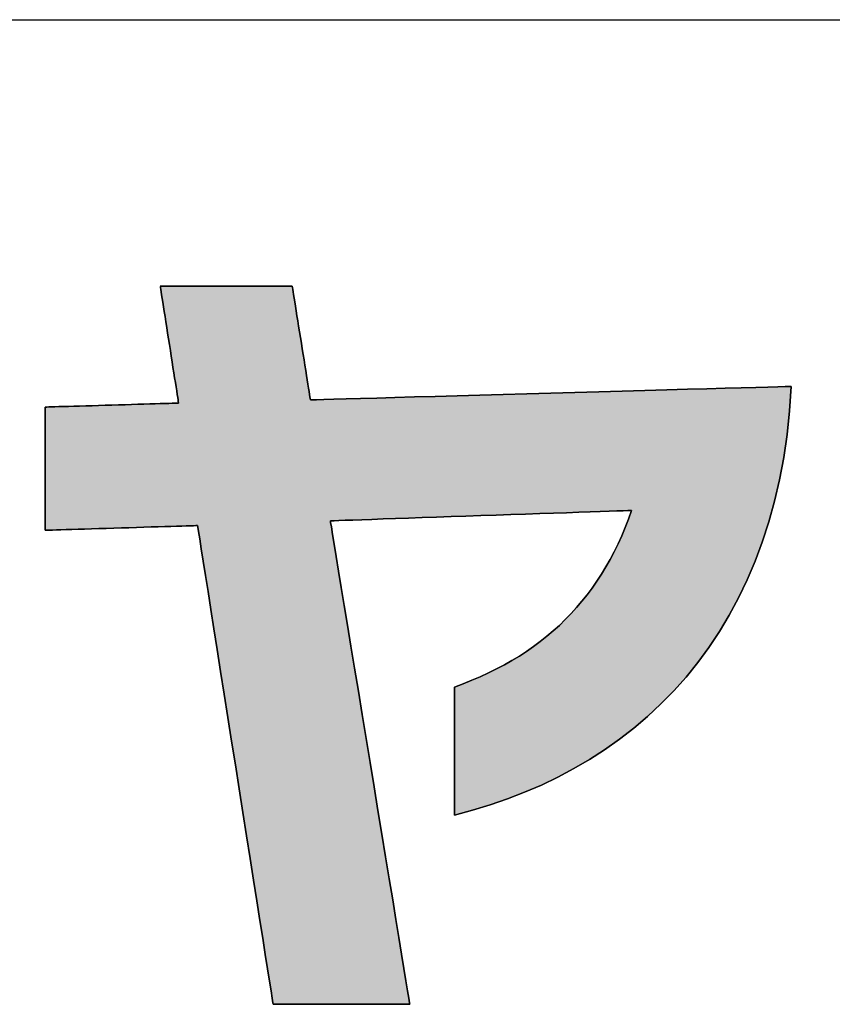
# Model space of a CAD drawing. Extents: x 81 to 1617, y 6 to 1139.
# Drawn here: x 735 to 762, y 6 to 38 of the extents above; entities that cross this region are included whole.
import ezdxf

# ---------------------------------------------------------------- set-up
doc = ezdxf.new("R2010")
doc.units = 0
doc.layers.get('0').update_dxf_attribs({"linetype": 'CONTINUOUS'})
doc.layers.add('1', color=7, linetype='CONTINUOUS')
doc.layers.add('2', color=134, linetype='CONTINUOUS')

# ---------------------------------------------------------------- blocks, each defined once
blk = doc.blocks.new('*G16')
at = {"layer": '2', "color": 134, "linetype": 'CONTINUOUS'}
blk.add_lwpolyline([(749.456, 12.588), (749.456, 12.602), (749.456, 12.641), (749.456, 12.704), (749.456, 12.789), (749.456, 12.894), (749.456, 13.017), (749.456, 13.157), (749.456, 13.312), (749.456, 13.479), (749.456, 13.657), (749.456, 13.845), (749.456, 14.04), (749.456, 14.24), (749.456, 14.444), (749.456, 14.65), (749.456, 14.856), (749.456, 15.06), (749.456, 15.261), (749.456, 15.455), (749.456, 15.643), (749.456, 15.821), (749.456, 15.989), (749.456, 16.143), (749.456, 16.283), (749.456, 16.407), (749.456, 16.512), (749.456, 16.597), (749.456, 16.66), (749.456, 16.699), (749.456, 16.712), (749.742, 16.817), (750.021, 16.928), (750.293, 17.044), (750.558, 17.166), (750.816, 17.294), (751.068, 17.427), (751.313, 17.565), (751.551, 17.71), (751.782, 17.86), (752.007, 18.016), (752.225, 18.178), (752.436, 18.345), (752.641, 18.519), (752.84, 18.698), (753.032, 18.883), (753.218, 19.075), (753.397, 19.272), (753.57, 19.475), (753.737, 19.685), (753.897, 19.9), (754.052, 20.122), (754.2, 20.35), (754.342, 20.584), (754.478, 20.824), (754.608, 21.071), (754.731, 21.324), (754.849, 21.583), (754.961, 21.849), (755.067, 22.121), (755.168, 22.399), (755.136, 22.398), (755.044, 22.395), (754.896, 22.39), (754.696, 22.383), (754.449, 22.375), (754.158, 22.365), (753.829, 22.353), (753.465, 22.341), (753.071, 22.327), (752.651, 22.313), (752.209, 22.298), (751.751, 22.282), (751.279, 22.265), (750.799, 22.249), (750.314, 22.232), (749.829, 22.216), (749.349, 22.199), (748.877, 22.183), (748.418, 22.167), (747.977, 22.152), (747.557, 22.137), (747.163, 22.124), (746.799, 22.111), (746.47, 22.1), (746.179, 22.09), (745.932, 22.081), (745.732, 22.075), (745.584, 22.069), (745.492, 22.066), (745.46, 22.065), (745.469, 22.014), (745.493, 21.867), (745.532, 21.629), (745.585, 21.308), (745.65, 20.912), (745.727, 20.446), (745.813, 19.917), (745.909, 19.333), (746.013, 18.701), (746.124, 18.028), (746.241, 17.319), (746.362, 16.583), (746.486, 15.826), (746.613, 15.056), (746.741, 14.278), (746.869, 13.501), (746.995, 12.73), (747.12, 11.973), (747.241, 11.237), (747.357, 10.529), (747.468, 9.855), (747.572, 9.223), (747.668, 8.639), (747.755, 8.111), (747.832, 7.645), (747.897, 7.248), (747.95, 6.928), (747.989, 6.69), (748.013, 6.542), (748.022, 6.491), (748.007, 6.491), (747.965, 6.491), (747.898, 6.491), (747.807, 6.491), (747.695, 6.491), (747.563, 6.491), (747.414, 6.491), (747.249, 6.491), (747.07, 6.491), (746.879, 6.491), (746.679, 6.491), (746.471, 6.491), (746.257, 6.491), (746.039, 6.491), (745.819, 6.491), (745.599, 6.491), (745.381, 6.491), (745.167, 6.491), (744.958, 6.491), (744.758, 6.491), (744.568, 6.491), (744.389, 6.491), (744.224, 6.491), (744.074, 6.491), (743.942, 6.491), (743.83, 6.491), (743.739, 6.491), (743.672, 6.491), (743.63, 6.491), (743.616, 6.491), (743.608, 6.542), (743.585, 6.688), (743.548, 6.923), (743.498, 7.241), (743.436, 7.634), (743.363, 8.095), (743.28, 8.618), (743.189, 9.196), (743.09, 9.822), (742.985, 10.49), (742.874, 11.191), (742.759, 11.92), (742.641, 12.669), (742.521, 13.432), (742.399, 14.202), (742.278, 14.972), (742.157, 15.735), (742.039, 16.484), (741.924, 17.213), (741.813, 17.915), (741.708, 18.582), (741.609, 19.208), (741.518, 19.786), (741.435, 20.309), (741.363, 20.77), (741.301, 21.163), (741.251, 21.481), (741.213, 21.716), (741.19, 21.863), (741.182, 21.913), (741.166, 21.912), (741.12, 21.911), (741.045, 21.908), (740.943, 21.905), (740.818, 21.901), (740.671, 21.897), (740.504, 21.892), (740.32, 21.886), (740.12, 21.88), (739.907, 21.873), (739.684, 21.866), (739.451, 21.859), (739.212, 21.851), (738.969, 21.844), (738.724, 21.836), (738.478, 21.828), (738.235, 21.821), (737.996, 21.813), (737.763, 21.806), (737.54, 21.799), (737.327, 21.792), (737.127, 21.786), (736.943, 21.78), (736.776, 21.775), (736.629, 21.77), (736.504, 21.766), (736.402, 21.763), (736.327, 21.761), (736.281, 21.759), (736.265, 21.759), (736.265, 21.772), (736.265, 21.809), (736.265, 21.87), (736.265, 21.952), (736.265, 22.053), (736.265, 22.172), (736.265, 22.306), (736.265, 22.455), (736.265, 22.616), (736.265, 22.788), (736.265, 22.969), (736.265, 23.156), (736.265, 23.349), (736.265, 23.546), (736.265, 23.744), (736.265, 23.942), (736.265, 24.139), (736.265, 24.332), (736.265, 24.519), (736.265, 24.7), (736.265, 24.872), (736.265, 25.033), (736.265, 25.181), (736.265, 25.316), (736.265, 25.435), (736.265, 25.536), (736.265, 25.618), (736.265, 25.678), (736.265, 25.716), (736.265, 25.729), (736.279, 25.729), (736.32, 25.731), (736.385, 25.733), (736.474, 25.735), (736.583, 25.739), (736.712, 25.742), (736.858, 25.747), (737.02, 25.751), (737.194, 25.757), (737.38, 25.762), (737.576, 25.768), (737.779, 25.774), (737.989, 25.78), (738.201, 25.786), (738.416, 25.793), (738.631, 25.799), (738.844, 25.806), (739.053, 25.812), (739.257, 25.818), (739.452, 25.824), (739.638, 25.829), (739.813, 25.834), (739.974, 25.839), (740.12, 25.843), (740.249, 25.847), (740.359, 25.85), (740.447, 25.853), (740.513, 25.855), (740.554, 25.856), (740.568, 25.857), (740.566, 25.869), (740.56, 25.905), (740.551, 25.962), (740.539, 26.04), (740.524, 26.136), (740.507, 26.248), (740.487, 26.376), (740.465, 26.517), (740.441, 26.67), (740.415, 26.833), (740.388, 27.004), (740.361, 27.182), (740.332, 27.365), (740.303, 27.552), (740.273, 27.74), (740.244, 27.928), (740.215, 28.114), (740.186, 28.297), (740.158, 28.475), (740.132, 28.646), (740.106, 28.809), (740.082, 28.962), (740.06, 29.103), (740.04, 29.231), (740.023, 29.344), (740.008, 29.44), (739.995, 29.517), (739.986, 29.575), (739.981, 29.61), (739.979, 29.623), (739.993, 29.623), (740.033, 29.623), (740.098, 29.623), (740.186, 29.623), (740.294, 29.623), (740.421, 29.623), (740.565, 29.623), (740.725, 29.623), (740.897, 29.623), (741.081, 29.623), (741.275, 29.623), (741.475, 29.623), (741.682, 29.623), (741.892, 29.623), (742.105, 29.623), (742.317, 29.623), (742.527, 29.623), (742.734, 29.623), (742.935, 29.623), (743.128, 29.623), (743.312, 29.623), (743.485, 29.623), (743.644, 29.623), (743.788, 29.623), (743.916, 29.623), (744.024, 29.623), (744.111, 29.623), (744.176, 29.623), (744.217, 29.623), (744.23, 29.623), (744.232, 29.611), (744.238, 29.576), (744.247, 29.52), (744.259, 29.445), (744.274, 29.351), (744.292, 29.242), (744.312, 29.117), (744.334, 28.98), (744.358, 28.831), (744.383, 28.673), (744.41, 28.506), (744.438, 28.333), (744.467, 28.155), (744.496, 27.974), (744.525, 27.791), (744.555, 27.609), (744.584, 27.427), (744.612, 27.249), (744.64, 27.076), (744.667, 26.91), (744.693, 26.751), (744.717, 26.603), (744.739, 26.465), (744.759, 26.341), (744.776, 26.231), (744.791, 26.138), (744.803, 26.063), (744.812, 26.007), (744.818, 25.972), (744.82, 25.96), (744.87, 25.962), (745.017, 25.966), (745.254, 25.972), (745.573, 25.981), (745.968, 25.992), (746.432, 26.005), (746.957, 26.02), (747.538, 26.037), (748.167, 26.054), (748.837, 26.073), (749.542, 26.093), (750.275, 26.113), (751.028, 26.135), (751.794, 26.156), (752.568, 26.178), (753.342, 26.2), (754.108, 26.221), (754.861, 26.242), (755.594, 26.263), (756.299, 26.283), (756.969, 26.302), (757.598, 26.319), (758.179, 26.336), (758.705, 26.35), (759.168, 26.363), (759.563, 26.374), (759.882, 26.383), (760.119, 26.39), (760.266, 26.394), (760.316, 26.396), (760.261, 25.608), (760.179, 24.845), (760.07, 24.106), (759.935, 23.39), (759.775, 22.697), (759.59, 22.028), (759.381, 21.382), (759.149, 20.76), (758.894, 20.16), (758.616, 19.582), (758.318, 19.028), (757.998, 18.496), (757.659, 17.986), (757.3, 17.498), (756.923, 17.033), (756.527, 16.589), (756.114, 16.167), (755.684, 15.766), (755.238, 15.387), (754.776, 15.029), (754.3, 14.693), (753.809, 14.377), (753.305, 14.082), (752.789, 13.808), (752.26, 13.554), (751.719, 13.321), (751.168, 13.108), (750.607, 12.915), (750.036, 12.742), (749.456, 12.588)], dxfattribs=at)
blk = doc.blocks.new('*G20')
at = {"layer": '1', "color": 7, "linetype": 'CONTINUOUS'}
blk.add_line((80.808, 38.207), (1616.958, 38.207), dxfattribs=at)

msp = doc.modelspace()

# ---------------------------------------------------------------- hatches: boundary and pattern name
at = {"layer": '1', "linetype": 'CONTINUOUS'}
msp.add_hatch(color=7, dxfattribs=at).paths.add_polyline_path([(759.935, 23.39), (760.07, 24.106), (760.179, 24.845), (760.261, 25.608), (760.316, 26.396), (760.266, 26.394), (760.119, 26.39), (759.882, 26.383), (759.563, 26.374), (759.168, 26.363), (758.705, 26.35), (758.179, 26.336), (757.598, 26.319), (756.969, 26.302), (756.299, 26.283), (755.594, 26.263), (754.861, 26.242), (754.108, 26.221), (753.342, 26.2), (752.568, 26.178), (751.794, 26.156), (751.028, 26.135), (750.275, 26.113), (749.542, 26.093), (748.837, 26.073), (748.167, 26.054), (747.538, 26.037), (746.957, 26.02), (746.432, 26.005), (745.968, 25.992), (745.573, 25.981), (745.254, 25.972), (745.017, 25.966), (744.87, 25.962), (744.82, 25.96), (744.818, 25.972), (744.812, 26.007), (744.803, 26.063), (744.791, 26.138), (744.776, 26.231), (744.759, 26.341), (744.739, 26.465), (744.717, 26.603), (744.693, 26.751), (744.667, 26.91), (744.64, 27.076), (744.612, 27.249), (744.584, 27.427), (744.555, 27.609), (744.525, 27.791), (744.496, 27.974), (744.467, 28.155), (744.438, 28.333), (744.41, 28.506), (744.383, 28.673), (744.358, 28.831), (744.334, 28.98), (744.312, 29.117), (744.292, 29.242), (744.274, 29.351), (744.259, 29.445), (744.247, 29.52), (744.238, 29.576), (744.232, 29.611), (744.23, 29.623), (744.217, 29.623), (744.176, 29.623), (744.111, 29.623), (744.024, 29.623), (743.916, 29.623), (743.788, 29.623), (743.644, 29.623), (743.485, 29.623), (743.312, 29.623), (743.128, 29.623), (742.935, 29.623), (742.734, 29.623), (742.527, 29.623), (742.317, 29.623), (742.105, 29.623), (741.892, 29.623), (741.682, 29.623), (741.475, 29.623), (741.275, 29.623), (741.081, 29.623), (740.897, 29.623), (740.725, 29.623), (740.565, 29.623), (740.421, 29.623), (740.294, 29.623), (740.186, 29.623), (740.098, 29.623), (740.033, 29.623), (739.993, 29.623), (739.979, 29.623), (739.981, 29.61), (739.986, 29.575), (739.995, 29.517), (740.008, 29.44), (740.023, 29.344), (740.04, 29.231), (740.06, 29.103), (740.082, 28.962), (740.106, 28.809), (740.132, 28.646), (740.158, 28.475), (740.186, 28.297), (740.215, 28.114), (740.244, 27.928), (740.273, 27.74), (740.303, 27.552), (740.332, 27.365), (740.361, 27.182), (740.388, 27.004), (740.415, 26.833), (740.441, 26.67), (740.465, 26.517), (740.487, 26.376), (740.507, 26.248), (740.524, 26.136), (740.539, 26.04), (740.551, 25.962), (740.56, 25.905), (740.566, 25.869), (740.568, 25.857), (740.554, 25.856), (740.513, 25.855), (740.447, 25.853), (740.359, 25.85), (740.249, 25.847), (740.12, 25.843), (739.974, 25.839), (739.813, 25.834), (739.638, 25.829), (739.452, 25.824), (739.257, 25.818), (739.053, 25.812), (738.844, 25.806), (738.631, 25.799), (738.416, 25.793), (738.201, 25.786), (737.989, 25.78), (737.779, 25.774), (737.576, 25.768), (737.38, 25.762), (737.194, 25.757), (737.02, 25.751), (736.858, 25.747), (736.712, 25.742), (736.583, 25.739), (736.474, 25.735), (736.385, 25.733), (736.32, 25.731), (736.279, 25.729), (736.265, 25.729), (736.265, 25.716), (736.265, 25.678), (736.265, 25.618), (736.265, 25.536), (736.265, 25.435), (736.265, 25.316), (736.265, 25.181), (736.265, 25.033), (736.265, 24.872), (736.265, 24.7), (736.265, 24.519), (736.265, 24.332), (736.265, 24.139), (736.265, 23.942), (736.265, 23.744), (736.265, 23.546), (736.265, 23.349), (736.265, 23.156), (736.265, 22.969), (736.265, 22.788), (736.265, 22.616), (736.265, 22.455), (736.265, 22.306), (736.265, 22.172), (736.265, 22.053), (736.265, 21.952), (736.265, 21.87), (736.265, 21.809), (736.265, 21.772), (736.265, 21.759), (736.281, 21.759), (736.327, 21.761), (736.402, 21.763), (736.504, 21.766), (736.629, 21.77), (736.776, 21.775), (736.943, 21.78), (737.127, 21.786), (737.327, 21.792), (737.54, 21.799), (737.763, 21.806), (737.996, 21.813), (738.235, 21.821), (738.478, 21.828), (738.724, 21.836), (738.969, 21.844), (739.212, 21.851), (739.451, 21.859), (739.684, 21.866), (739.907, 21.873), (740.12, 21.88), (740.32, 21.886), (740.504, 21.892), (740.671, 21.897), (740.818, 21.901), (740.943, 21.905), (741.045, 21.908), (741.12, 21.911), (741.166, 21.912), (741.182, 21.913), (741.19, 21.863), (741.213, 21.716), (741.251, 21.481), (741.301, 21.163), (741.363, 20.77), (741.435, 20.309), (741.518, 19.786), (741.609, 19.208), (741.708, 18.582), (741.813, 17.915), (741.924, 17.213), (742.039, 16.484), (742.157, 15.735), (742.278, 14.972), (742.399, 14.202), (742.521, 13.432), (742.641, 12.669), (742.759, 11.92), (742.874, 11.191), (742.985, 10.49), (743.09, 9.822), (743.189, 9.196), (743.28, 8.618), (743.363, 8.095), (743.436, 7.634), (743.498, 7.241), (743.548, 6.923), (743.585, 6.688), (743.608, 6.542), (743.616, 6.491), (743.63, 6.491), (743.672, 6.491), (743.739, 6.491), (743.83, 6.491), (743.942, 6.491), (744.074, 6.491), (744.224, 6.491), (744.389, 6.491), (744.568, 6.491), (744.758, 6.491), (744.958, 6.491), (745.167, 6.491), (745.381, 6.491), (745.599, 6.491), (745.819, 6.491), (746.039, 6.491), (746.257, 6.491), (746.471, 6.491), (746.679, 6.491), (746.879, 6.491), (747.07, 6.491), (747.249, 6.491), (747.414, 6.491), (747.563, 6.491), (747.695, 6.491), (747.807, 6.491), (747.898, 6.491), (747.965, 6.491), (748.007, 6.491), (748.022, 6.491), (748.013, 6.542), (747.989, 6.69), (747.95, 6.928), (747.897, 7.248), (747.832, 7.645), (747.755, 8.111), (747.668, 8.639), (747.572, 9.223), (747.468, 9.855), (747.357, 10.529), (747.241, 11.237), (747.12, 11.973), (746.995, 12.73), (746.869, 13.501), (746.741, 14.278), (746.613, 15.056), (746.486, 15.826), (746.362, 16.583), (746.241, 17.319), (746.124, 18.028), (746.013, 18.701), (745.909, 19.333), (745.813, 19.917), (745.727, 20.446), (745.65, 20.912), (745.585, 21.308), (745.532, 21.629), (745.493, 21.867), (745.469, 22.014), (745.46, 22.065), (745.492, 22.066), (745.584, 22.069), (745.732, 22.075), (745.932, 22.081), (746.179, 22.09), (746.47, 22.1), (746.799, 22.111), (747.163, 22.124), (747.557, 22.137), (747.977, 22.152), (748.418, 22.167), (748.877, 22.183), (749.349, 22.199), (749.829, 22.216), (750.314, 22.232), (750.799, 22.249), (751.279, 22.265), (751.751, 22.282), (752.209, 22.298), (752.651, 22.313), (753.071, 22.327), (753.465, 22.341), (753.829, 22.353), (754.158, 22.365), (754.449, 22.375), (754.696, 22.383), (754.896, 22.39), (755.044, 22.395), (755.136, 22.398), (755.168, 22.399), (755.067, 22.121), (754.961, 21.849), (754.849, 21.583), (754.731, 21.324), (754.608, 21.071), (754.478, 20.824), (754.342, 20.584), (754.2, 20.35), (754.052, 20.122), (753.897, 19.9), (753.737, 19.685), (753.57, 19.475), (753.397, 19.272), (753.218, 19.075), (753.032, 18.883), (752.84, 18.698), (752.641, 18.519), (752.436, 18.345), (752.225, 18.178), (752.007, 18.016), (751.782, 17.86), (751.551, 17.71), (751.313, 17.565), (751.068, 17.427), (750.816, 17.294), (750.558, 17.166), (750.293, 17.044), (750.021, 16.928), (749.742, 16.817), (749.456, 16.712), (749.456, 16.699), (749.456, 16.66), (749.456, 16.597), (749.456, 16.512), (749.456, 16.407), (749.456, 16.283), (749.456, 16.143), (749.456, 15.989), (749.456, 15.821), (749.456, 15.643), (749.456, 15.455), (749.456, 15.261), (749.456, 15.06), (749.456, 14.856), (749.456, 14.65), (749.456, 14.444), (749.456, 14.24), (749.456, 14.04), (749.456, 13.845), (749.456, 13.657), (749.456, 13.479), (749.456, 13.312), (749.456, 13.157), (749.456, 13.017), (749.456, 12.894), (749.456, 12.789), (749.456, 12.704), (749.456, 12.641), (749.456, 12.602), (749.456, 12.588), (750.036, 12.742), (750.607, 12.915), (751.168, 13.108), (751.719, 13.321), (752.26, 13.554), (752.789, 13.808), (753.305, 14.082), (753.809, 14.377), (754.3, 14.693), (754.776, 15.029), (755.238, 15.387), (755.684, 15.766), (756.114, 16.167), (756.527, 16.589), (756.923, 17.033), (757.3, 17.498), (757.659, 17.986), (757.998, 18.496), (758.318, 19.028), (758.616, 19.582), (758.894, 20.16), (759.149, 20.76), (759.381, 21.382), (759.59, 22.028), (759.775, 22.697)], flags=0)

# ---------------------------------------------------------------- linework, layer by layer
at = {"layer": '1', "color": 7, "linetype": 'CONTINUOUS'}
for p, q in [((739.993, 29.623), (739.979, 29.623)), ((739.979, 29.623), (739.981, 29.61)), ((739.981, 29.61), (739.986, 29.575)), ((739.986, 29.575), (739.995, 29.517)), ((740.033, 29.623), (739.993, 29.623)), ((739.995, 29.517), (740.008, 29.44)), ((740.098, 29.623), (740.033, 29.623)), ((740.186, 29.623), (740.098, 29.623)), ((740.294, 29.623), (740.186, 29.623)), ((740.421, 29.623), (740.294, 29.623)), ((740.565, 29.623), (740.421, 29.623)), ((740.725, 29.623), (740.565, 29.623)), ((740.897, 29.623), (740.725, 29.623)), ((741.081, 29.623), (740.897, 29.623)), ((741.275, 29.623), (741.081, 29.623)), ((741.475, 29.623), (741.275, 29.623)), ((741.682, 29.623), (741.475, 29.623)), ((741.892, 29.623), (741.682, 29.623)), ((742.105, 29.623), (741.892, 29.623)), ((742.317, 29.623), (742.105, 29.623)), ((742.527, 29.623), (742.317, 29.623)), ((742.734, 29.623), (742.527, 29.623)), ((742.935, 29.623), (742.734, 29.623)), ((743.128, 29.623), (742.935, 29.623)), ((743.312, 29.623), (743.128, 29.623)), ((743.485, 29.623), (743.312, 29.623)), ((743.644, 29.623), (743.485, 29.623)), ((743.788, 29.623), (743.644, 29.623)), ((743.916, 29.623), (743.788, 29.623)), ((744.024, 29.623), (743.916, 29.623)), ((744.111, 29.623), (744.024, 29.623)), ((744.176, 29.623), (744.111, 29.623)), ((744.217, 29.623), (744.176, 29.623)), ((744.23, 29.623), (744.217, 29.623)), ((744.232, 29.611), (744.23, 29.623)), ((744.238, 29.576), (744.232, 29.611)), ((744.247, 29.52), (744.238, 29.576)), ((744.259, 29.445), (744.247, 29.52)), ((740.008, 29.44), (740.023, 29.344)), ((740.023, 29.344), (740.04, 29.231)), ((740.04, 29.231), (740.06, 29.103)), ((744.274, 29.351), (744.259, 29.445)), ((744.292, 29.242), (744.274, 29.351)), ((744.312, 29.117), (744.292, 29.242)), ((740.06, 29.103), (740.082, 28.962)), ((740.082, 28.962), (740.106, 28.809)), ((744.334, 28.98), (744.312, 29.117)), ((744.358, 28.831), (744.334, 28.98)), ((740.106, 28.809), (740.132, 28.646)), ((740.132, 28.646), (740.158, 28.475)), ((744.383, 28.673), (744.358, 28.831)), ((744.41, 28.506), (744.383, 28.673)), ((740.158, 28.475), (740.186, 28.297)), ((740.186, 28.297), (740.215, 28.114)), ((744.438, 28.333), (744.41, 28.506)), ((744.467, 28.155), (744.438, 28.333)), ((740.215, 28.114), (740.244, 27.928)), ((740.244, 27.928), (740.273, 27.74)), ((744.496, 27.974), (744.467, 28.155)), ((744.525, 27.791), (744.496, 27.974)), ((740.273, 27.74), (740.303, 27.552)), ((744.555, 27.609), (744.525, 27.791)), ((744.584, 27.427), (744.555, 27.609)), ((740.303, 27.552), (740.332, 27.365)), ((740.332, 27.365), (740.361, 27.182)), ((744.612, 27.249), (744.584, 27.427)), ((740.361, 27.182), (740.388, 27.004)), ((740.388, 27.004), (740.415, 26.833)), ((744.64, 27.076), (744.612, 27.249)), ((744.667, 26.91), (744.64, 27.076)), ((740.415, 26.833), (740.441, 26.67)), ((740.441, 26.67), (740.465, 26.517)), ((744.693, 26.751), (744.667, 26.91)), ((744.717, 26.603), (744.693, 26.751)), ((740.465, 26.517), (740.487, 26.376)), ((740.487, 26.376), (740.507, 26.248)), ((744.739, 26.465), (744.717, 26.603)), ((744.759, 26.341), (744.739, 26.465)), ((744.776, 26.231), (744.759, 26.341)), ((758.179, 26.336), (757.598, 26.319)), ((758.705, 26.35), (758.179, 26.336)), ((759.168, 26.363), (758.705, 26.35)), ((759.563, 26.374), (759.168, 26.363)), ((759.882, 26.383), (759.563, 26.374)), ((760.119, 26.39), (759.882, 26.383)), ((760.266, 26.394), (760.119, 26.39)), ((760.261, 25.608), (760.316, 26.396)), ((760.316, 26.396), (760.266, 26.394)), ((740.507, 26.248), (740.524, 26.136)), ((740.524, 26.136), (740.539, 26.04)), ((740.539, 26.04), (740.551, 25.962)), ((744.791, 26.138), (744.776, 26.231)), ((744.803, 26.063), (744.791, 26.138)), ((744.812, 26.007), (744.803, 26.063)), ((744.818, 25.972), (744.812, 26.007)), ((746.957, 26.02), (746.432, 26.005)), ((747.538, 26.037), (746.957, 26.02)), ((748.167, 26.054), (747.538, 26.037)), ((748.837, 26.073), (748.167, 26.054)), ((749.542, 26.093), (748.837, 26.073)), ((750.275, 26.113), (749.542, 26.093)), ((751.028, 26.135), (750.275, 26.113)), ((751.794, 26.156), (751.028, 26.135)), ((752.568, 26.178), (751.794, 26.156)), ((753.342, 26.2), (752.568, 26.178)), ((754.108, 26.221), (753.342, 26.2)), ((754.861, 26.242), (754.108, 26.221)), ((755.594, 26.263), (754.861, 26.242)), ((756.299, 26.283), (755.594, 26.263)), ((756.969, 26.302), (756.299, 26.283)), ((757.598, 26.319), (756.969, 26.302)), ((736.279, 25.729), (736.265, 25.729)), ((736.265, 25.729), (736.265, 25.716)), ((736.265, 25.716), (736.265, 25.678)), ((736.32, 25.731), (736.279, 25.729)), ((736.385, 25.733), (736.32, 25.731)), ((736.474, 25.735), (736.385, 25.733)), ((736.583, 25.739), (736.474, 25.735)), ((736.712, 25.742), (736.583, 25.739)), ((736.858, 25.747), (736.712, 25.742)), ((737.02, 25.751), (736.858, 25.747)), ((737.194, 25.757), (737.02, 25.751)), ((737.38, 25.762), (737.194, 25.757)), ((737.576, 25.768), (737.38, 25.762)), ((737.779, 25.774), (737.576, 25.768)), ((737.989, 25.78), (737.779, 25.774)), ((738.201, 25.786), (737.989, 25.78)), ((738.416, 25.793), (738.201, 25.786)), ((738.631, 25.799), (738.416, 25.793)), ((738.844, 25.806), (738.631, 25.799)), ((739.053, 25.812), (738.844, 25.806)), ((739.257, 25.818), (739.053, 25.812)), ((739.452, 25.824), (739.257, 25.818)), ((739.638, 25.829), (739.452, 25.824)), ((739.813, 25.834), (739.638, 25.829)), ((739.974, 25.839), (739.813, 25.834)), ((740.12, 25.843), (739.974, 25.839)), ((740.249, 25.847), (740.12, 25.843)), ((740.359, 25.85), (740.249, 25.847)), ((740.447, 25.853), (740.359, 25.85)), ((740.513, 25.855), (740.447, 25.853)), ((740.554, 25.856), (740.513, 25.855)), ((740.551, 25.962), (740.56, 25.905)), ((740.568, 25.857), (740.554, 25.856)), ((740.56, 25.905), (740.566, 25.869)), ((740.566, 25.869), (740.568, 25.857)), ((744.82, 25.96), (744.818, 25.972)), ((744.87, 25.962), (744.82, 25.96)), ((745.017, 25.966), (744.87, 25.962)), ((745.254, 25.972), (745.017, 25.966)), ((745.573, 25.981), (745.254, 25.972)), ((745.968, 25.992), (745.573, 25.981)), ((746.432, 26.005), (745.968, 25.992)), ((736.265, 25.678), (736.265, 25.618)), ((736.265, 25.618), (736.265, 25.536)), ((736.265, 25.536), (736.265, 25.435)), ((736.265, 25.435), (736.265, 25.316)), ((760.179, 24.845), (760.261, 25.608)), ((736.265, 25.316), (736.265, 25.181)), ((736.265, 25.181), (736.265, 25.033)), ((736.265, 25.033), (736.265, 24.872)), ((736.265, 24.872), (736.265, 24.7)), ((760.07, 24.106), (760.179, 24.845)), ((736.265, 24.7), (736.265, 24.519)), ((736.265, 24.519), (736.265, 24.332)), ((736.265, 24.332), (736.265, 24.139)), ((736.265, 24.139), (736.265, 23.942)), ((759.935, 23.39), (760.07, 24.106)), ((736.265, 23.942), (736.265, 23.744)), ((736.265, 23.744), (736.265, 23.546)), ((736.265, 23.546), (736.265, 23.349)), ((736.265, 23.349), (736.265, 23.156)), ((736.265, 23.156), (736.265, 22.969)), ((759.775, 22.697), (759.935, 23.39)), ((736.265, 22.969), (736.265, 22.788)), ((736.265, 22.788), (736.265, 22.616)), ((736.265, 22.616), (736.265, 22.455)), ((759.59, 22.028), (759.775, 22.697)), ((736.265, 22.455), (736.265, 22.306)), ((736.265, 22.306), (736.265, 22.172)), ((749.349, 22.199), (749.829, 22.216)), ((749.829, 22.216), (750.314, 22.232)), ((750.314, 22.232), (750.799, 22.249)), ((750.799, 22.249), (751.279, 22.265)), ((751.279, 22.265), (751.751, 22.282)), ((751.751, 22.282), (752.209, 22.298)), ((752.209, 22.298), (752.651, 22.313)), ((752.651, 22.313), (753.071, 22.327)), ((753.071, 22.327), (753.465, 22.341)), ((753.465, 22.341), (753.829, 22.353)), ((753.829, 22.353), (754.158, 22.365)), ((754.158, 22.365), (754.449, 22.375)), ((754.449, 22.375), (754.696, 22.383)), ((754.696, 22.383), (754.896, 22.39)), ((754.896, 22.39), (755.044, 22.395)), ((755.044, 22.395), (755.136, 22.398)), ((755.168, 22.399), (755.067, 22.121)), ((755.136, 22.398), (755.168, 22.399)), ((736.265, 22.172), (736.265, 22.053)), ((736.265, 22.053), (736.265, 21.952)), ((736.265, 21.952), (736.265, 21.87)), ((740.12, 21.88), (740.32, 21.886)), ((740.32, 21.886), (740.504, 21.892)), ((740.504, 21.892), (740.671, 21.897)), ((740.671, 21.897), (740.818, 21.901)), ((740.818, 21.901), (740.943, 21.905)), ((740.943, 21.905), (741.045, 21.908)), ((741.045, 21.908), (741.12, 21.911)), ((741.12, 21.911), (741.166, 21.912)), ((741.166, 21.912), (741.182, 21.913)), ((741.182, 21.913), (741.19, 21.863)), ((745.46, 22.065), (745.492, 22.066)), ((745.469, 22.014), (745.46, 22.065)), ((745.493, 21.867), (745.469, 22.014)), ((745.492, 22.066), (745.584, 22.069)), ((745.584, 22.069), (745.732, 22.075)), ((745.732, 22.075), (745.932, 22.081)), ((745.932, 22.081), (746.179, 22.09)), ((746.179, 22.09), (746.47, 22.1)), ((746.47, 22.1), (746.799, 22.111)), ((746.799, 22.111), (747.163, 22.124)), ((747.163, 22.124), (747.557, 22.137)), ((747.557, 22.137), (747.977, 22.152)), ((747.977, 22.152), (748.418, 22.167)), ((748.418, 22.167), (748.877, 22.183)), ((748.877, 22.183), (749.349, 22.199)), ((755.067, 22.121), (754.961, 21.849)), ((759.381, 21.382), (759.59, 22.028)), ((736.265, 21.87), (736.265, 21.809)), ((736.265, 21.809), (736.265, 21.772)), ((736.265, 21.772), (736.265, 21.759)), ((736.265, 21.759), (736.281, 21.759)), ((736.281, 21.759), (736.327, 21.761)), ((736.327, 21.761), (736.402, 21.763)), ((736.402, 21.763), (736.504, 21.766)), ((736.504, 21.766), (736.629, 21.77)), ((736.629, 21.77), (736.776, 21.775)), ((736.776, 21.775), (736.943, 21.78)), ((736.943, 21.78), (737.127, 21.786)), ((737.127, 21.786), (737.327, 21.792)), ((737.327, 21.792), (737.54, 21.799)), ((737.54, 21.799), (737.763, 21.806)), ((737.763, 21.806), (737.996, 21.813)), ((737.996, 21.813), (738.235, 21.821)), ((738.235, 21.821), (738.478, 21.828)), ((738.478, 21.828), (738.724, 21.836)), ((738.724, 21.836), (738.969, 21.844)), ((738.969, 21.844), (739.212, 21.851)), ((739.212, 21.851), (739.451, 21.859)), ((739.451, 21.859), (739.684, 21.866)), ((739.684, 21.866), (739.907, 21.873)), ((739.907, 21.873), (740.12, 21.88)), ((741.19, 21.863), (741.213, 21.716)), ((741.213, 21.716), (741.251, 21.481)), ((745.532, 21.629), (745.493, 21.867)), ((745.585, 21.308), (745.532, 21.629)), ((754.849, 21.583), (754.731, 21.324)), ((754.961, 21.849), (754.849, 21.583)), ((741.251, 21.481), (741.301, 21.163)), ((745.65, 20.912), (745.585, 21.308)), ((754.731, 21.324), (754.608, 21.071)), ((759.149, 20.76), (759.381, 21.382)), ((741.301, 21.163), (741.363, 20.77)), ((754.608, 21.071), (754.478, 20.824)), ((741.363, 20.77), (741.435, 20.309)), ((745.727, 20.446), (745.65, 20.912)), ((754.478, 20.824), (754.342, 20.584)), ((758.894, 20.16), (759.149, 20.76)), ((741.435, 20.309), (741.518, 19.786)), ((745.813, 19.917), (745.727, 20.446)), ((754.2, 20.35), (754.052, 20.122)), ((754.342, 20.584), (754.2, 20.35)), ((754.052, 20.122), (753.897, 19.9)), ((758.616, 19.582), (758.894, 20.16)), ((741.518, 19.786), (741.609, 19.208)), ((745.909, 19.333), (745.813, 19.917)), ((753.737, 19.685), (753.57, 19.475)), ((753.897, 19.9), (753.737, 19.685)), ((753.57, 19.475), (753.397, 19.272)), ((758.318, 19.028), (758.616, 19.582)), ((741.609, 19.208), (741.708, 18.582)), ((746.013, 18.701), (745.909, 19.333)), ((753.218, 19.075), (753.032, 18.883)), ((753.397, 19.272), (753.218, 19.075)), ((753.032, 18.883), (752.84, 18.698)), ((757.998, 18.496), (758.318, 19.028)), ((741.708, 18.582), (741.813, 17.915)), ((746.124, 18.028), (746.013, 18.701)), ((752.641, 18.519), (752.436, 18.345)), ((752.84, 18.698), (752.641, 18.519)), ((757.659, 17.986), (757.998, 18.496)), ((752.225, 18.178), (752.007, 18.016)), ((752.436, 18.345), (752.225, 18.178)), ((741.813, 17.915), (741.924, 17.213)), ((746.241, 17.319), (746.124, 18.028)), ((751.782, 17.86), (751.551, 17.71)), ((752.007, 18.016), (751.782, 17.86)), ((757.3, 17.498), (757.659, 17.986)), ((751.313, 17.565), (751.068, 17.427)), ((751.551, 17.71), (751.313, 17.565)), ((756.923, 17.033), (757.3, 17.498)), ((741.924, 17.213), (742.039, 16.484)), ((746.362, 16.583), (746.241, 17.319)), ((750.558, 17.166), (750.293, 17.044)), ((750.816, 17.294), (750.558, 17.166)), ((751.068, 17.427), (750.816, 17.294)), ((749.742, 16.817), (749.456, 16.712)), ((750.021, 16.928), (749.742, 16.817)), ((750.293, 17.044), (750.021, 16.928)), ((756.527, 16.589), (756.923, 17.033)), ((746.486, 15.826), (746.362, 16.583)), ((749.456, 16.712), (749.456, 16.699)), ((749.456, 16.699), (749.456, 16.66)), ((749.456, 16.66), (749.456, 16.597)), ((749.456, 16.597), (749.456, 16.512)), ((749.456, 16.512), (749.456, 16.407)), ((756.114, 16.167), (756.527, 16.589)), ((742.039, 16.484), (742.157, 15.735)), ((749.456, 16.407), (749.456, 16.283)), ((749.456, 16.283), (749.456, 16.143)), ((749.456, 16.143), (749.456, 15.989)), ((749.456, 15.989), (749.456, 15.821)), ((755.684, 15.766), (756.114, 16.167)), ((742.157, 15.735), (742.278, 14.972)), ((746.613, 15.056), (746.486, 15.826)), ((749.456, 15.821), (749.456, 15.643)), ((749.456, 15.643), (749.456, 15.455)), ((755.238, 15.387), (755.684, 15.766)), ((749.456, 15.455), (749.456, 15.261)), ((749.456, 15.261), (749.456, 15.06)), ((754.776, 15.029), (755.238, 15.387)), ((742.278, 14.972), (742.399, 14.202)), ((746.741, 14.278), (746.613, 15.056)), ((749.456, 15.06), (749.456, 14.856)), ((754.3, 14.693), (754.776, 15.029)), ((749.456, 14.856), (749.456, 14.65)), ((749.456, 14.65), (749.456, 14.444)), ((753.809, 14.377), (754.3, 14.693)), ((746.869, 13.501), (746.741, 14.278)), ((749.456, 14.444), (749.456, 14.24)), ((753.305, 14.082), (753.809, 14.377)), ((742.399, 14.202), (742.521, 13.432)), ((749.456, 14.24), (749.456, 14.04)), ((749.456, 14.04), (749.456, 13.845)), ((752.789, 13.808), (753.305, 14.082)), ((749.456, 13.845), (749.456, 13.657)), ((749.456, 13.657), (749.456, 13.479)), ((752.26, 13.554), (752.789, 13.808)), ((742.521, 13.432), (742.641, 12.669)), ((746.995, 12.73), (746.869, 13.501)), ((749.456, 13.479), (749.456, 13.312)), ((751.168, 13.108), (751.719, 13.321)), ((751.719, 13.321), (752.26, 13.554)), ((749.456, 13.312), (749.456, 13.157)), ((749.456, 13.157), (749.456, 13.017)), ((749.456, 13.017), (749.456, 12.894)), ((750.607, 12.915), (751.168, 13.108)), ((747.12, 11.973), (746.995, 12.73)), ((749.456, 12.894), (749.456, 12.789)), ((749.456, 12.789), (749.456, 12.704)), ((749.456, 12.588), (750.036, 12.742)), ((749.456, 12.704), (749.456, 12.641)), ((750.036, 12.742), (750.607, 12.915)), ((742.641, 12.669), (742.759, 11.92)), ((749.456, 12.641), (749.456, 12.602)), ((749.456, 12.602), (749.456, 12.588)), ((742.759, 11.92), (742.874, 11.191)), ((747.241, 11.237), (747.12, 11.973)), ((742.874, 11.191), (742.985, 10.49)), ((747.357, 10.529), (747.241, 11.237)), ((742.985, 10.49), (743.09, 9.822)), ((747.468, 9.855), (747.357, 10.529)), ((747.572, 9.223), (747.468, 9.855)), ((743.09, 9.822), (743.189, 9.196)), ((747.668, 8.639), (747.572, 9.223)), ((743.189, 9.196), (743.28, 8.618)), ((743.28, 8.618), (743.363, 8.095)), ((747.755, 8.111), (747.668, 8.639)), ((743.363, 8.095), (743.436, 7.634)), ((747.832, 7.645), (747.755, 8.111)), ((743.436, 7.634), (743.498, 7.241)), ((747.897, 7.248), (747.832, 7.645)), ((743.498, 7.241), (743.548, 6.923)), ((747.95, 6.928), (747.897, 7.248)), ((743.548, 6.923), (743.585, 6.688)), ((743.585, 6.688), (743.608, 6.542)), ((747.989, 6.69), (747.95, 6.928)), ((748.013, 6.542), (747.989, 6.69)), ((743.608, 6.542), (743.616, 6.491)), ((743.616, 6.491), (743.63, 6.491)), ((743.63, 6.491), (743.672, 6.491)), ((743.672, 6.491), (743.739, 6.491)), ((743.739, 6.491), (743.83, 6.491)), ((743.83, 6.491), (743.942, 6.491)), ((743.942, 6.491), (744.074, 6.491)), ((744.074, 6.491), (744.224, 6.491)), ((744.224, 6.491), (744.389, 6.491)), ((744.389, 6.491), (744.568, 6.491)), ((744.568, 6.491), (744.758, 6.491)), ((744.758, 6.491), (744.958, 6.491)), ((744.958, 6.491), (745.167, 6.491)), ((745.167, 6.491), (745.381, 6.491)), ((745.381, 6.491), (745.599, 6.491)), ((745.599, 6.491), (745.819, 6.491)), ((745.819, 6.491), (746.039, 6.491)), ((746.039, 6.491), (746.257, 6.491)), ((746.257, 6.491), (746.471, 6.491)), ((746.471, 6.491), (746.679, 6.491)), ((746.679, 6.491), (746.879, 6.491)), ((746.879, 6.491), (747.07, 6.491)), ((747.07, 6.491), (747.249, 6.491)), ((747.249, 6.491), (747.414, 6.491)), ((747.414, 6.491), (747.563, 6.491)), ((747.563, 6.491), (747.695, 6.491)), ((747.695, 6.491), (747.807, 6.491)), ((747.807, 6.491), (747.898, 6.491)), ((747.898, 6.491), (747.965, 6.491)), ((747.965, 6.491), (748.007, 6.491)), ((748.007, 6.491), (748.022, 6.491)), ((748.022, 6.491), (748.013, 6.542))]:
    msp.add_line(p, q, dxfattribs=at)

# ---------------------------------------------------------------- block references
for name in ['*G20', '*G16']:
    msp.add_blockref(name, (0, 0))

doc.saveas('drawing.dxf')
